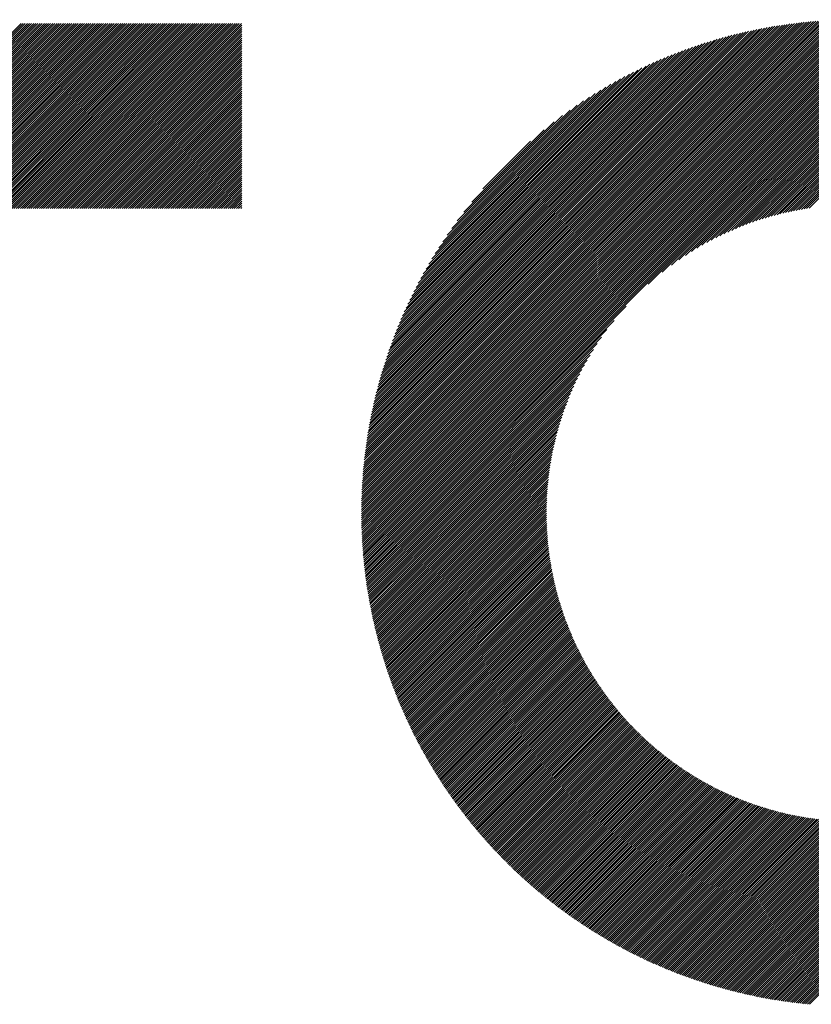
# Model space of a CAD drawing. Units: millimetres. Extents: x -2017 to 880, y -1156 to 1279.
# Drawn here: x -1421 to -1336, y -806 to -700 of the extents above; entities that cross this region are included whole.
import ezdxf

# ---------------------------------------------------------------- set-up
doc = ezdxf.new("R2010")
doc.units = ezdxf.units.MM
doc.layers.add('CAXA0', color=7, linetype='Continuous', lineweight=70)
doc.layers.add('CAXA5', color=4, linetype='Continuous', lineweight=25)

# ---------------------------------------------------------------- blocks, each defined once
blk = doc.blocks.new('CAXBLOCK4', base_point=(-911.84, -214.33))
at = {"layer": 'CAXA0', "color": 0, "linetype": 'Continuous', "lineweight": 25}
for p, q in [((-1450.59, -740.02), (-1410.78, -700.22)), ((-1450.59, -739.79), (-1411.01, -700.22)), ((-1450.59, -739.56), (-1411.24, -700.22)), ((-1450.59, -739.33), (-1411.47, -700.22)), ((-1450.59, -739.1), (-1411.7, -700.22)), ((-1450.59, -738.87), (-1411.93, -700.22)), ((-1450.59, -738.65), (-1412.16, -700.22)), ((-1450.59, -738.42), (-1412.39, -700.22)), ((-1450.59, -738.19), (-1412.62, -700.22)), ((-1450.59, -737.96), (-1412.84, -700.22)), ((-1450.59, -737.73), (-1413.07, -700.22)), ((-1450.59, -737.5), (-1413.3, -700.22)), ((-1450.59, -737.27), (-1413.53, -700.22)), ((-1450.59, -737.04), (-1413.76, -700.22)), ((-1450.59, -736.81), (-1413.99, -700.22)), ((-1450.59, -736.58), (-1414.22, -700.22)), ((-1450.59, -736.35), (-1414.45, -700.22)), ((-1450.59, -736.12), (-1414.68, -700.22)), ((-1450.59, -735.9), (-1414.91, -700.22)), ((-1450.59, -735.67), (-1415.14, -700.22)), ((-1450.59, -735.44), (-1415.36, -700.22)), ((-1450.59, -735.21), (-1415.59, -700.22)), ((-1450.59, -734.98), (-1415.82, -700.22)), ((-1450.59, -734.75), (-1416.05, -700.22)), ((-1450.59, -734.52), (-1416.28, -700.22)), ((-1450.59, -734.29), (-1416.51, -700.22)), ((-1450.59, -734.06), (-1416.74, -700.22)), ((-1450.59, -733.83), (-1416.97, -700.22)), ((-1450.59, -733.6), (-1417.2, -700.22)), ((-1450.59, -733.37), (-1417.43, -700.22)), ((-1450.59, -733.15), (-1417.66, -700.22)), ((-1450.59, -732.92), (-1417.89, -700.22)), ((-1450.59, -732.69), (-1418.11, -700.22)), ((-1450.59, -732.46), (-1418.34, -700.22)), ((-1450.59, -732.23), (-1418.57, -700.22)), ((-1450.59, -732), (-1418.8, -700.22)), ((-1450.59, -731.77), (-1419.03, -700.22)), ((-1450.59, -731.54), (-1419.26, -700.22)), ((-1450.59, -731.31), (-1419.49, -700.22)), ((-1450.59, -731.08), (-1419.72, -700.22)), ((-1450.59, -730.85), (-1419.95, -700.22)), ((-1450.59, -730.62), (-1420.18, -700.22)), ((-1450.59, -730.4), (-1420.41, -700.22)), ((-1450.59, -730.17), (-1420.64, -700.22)), ((-1450.59, -729.94), (-1420.86, -700.22)), ((-1450.59, -729.71), (-1421.09, -700.22)), ((-1430.56, -720.23), (-1410.55, -700.22)), ((-1430.34, -720.23), (-1410.32, -700.22)), ((-1430.11, -720.23), (-1410.09, -700.22)), ((-1429.88, -720.23), (-1409.87, -700.22)), ((-1429.65, -720.23), (-1409.64, -700.22)), ((-1429.42, -720.23), (-1409.41, -700.22)), ((-1429.19, -720.23), (-1409.18, -700.22)), ((-1428.96, -720.23), (-1408.95, -700.22)), ((-1428.73, -720.23), (-1408.72, -700.22)), ((-1428.5, -720.23), (-1408.49, -700.22)), ((-1428.27, -720.23), (-1408.26, -700.22)), ((-1428.04, -720.23), (-1408.03, -700.22)), ((-1427.82, -720.23), (-1407.8, -700.22)), ((-1427.59, -720.23), (-1407.57, -700.22)), ((-1427.36, -720.23), (-1407.34, -700.22)), ((-1427.13, -720.23), (-1407.12, -700.22)), ((-1426.9, -720.23), (-1406.89, -700.22)), ((-1426.67, -720.23), (-1406.66, -700.22)), ((-1426.44, -720.23), (-1406.43, -700.22)), ((-1426.21, -720.23), (-1406.2, -700.22)), ((-1425.98, -720.23), (-1405.97, -700.22)), ((-1425.75, -720.23), (-1405.74, -700.22)), ((-1425.52, -720.23), (-1405.51, -700.22)), ((-1425.29, -720.23), (-1405.28, -700.22)), ((-1425.07, -720.23), (-1405.05, -700.22)), ((-1424.84, -720.23), (-1404.82, -700.22)), ((-1424.61, -720.23), (-1404.59, -700.22)), ((-1424.38, -720.23), (-1404.37, -700.22)), ((-1424.15, -720.23), (-1404.14, -700.22)), ((-1423.92, -720.23), (-1403.91, -700.22)), ((-1423.69, -720.23), (-1403.68, -700.22)), ((-1423.46, -720.23), (-1403.45, -700.22)), ((-1423.23, -720.23), (-1403.22, -700.22)), ((-1423, -720.23), (-1402.99, -700.22)), ((-1422.77, -720.23), (-1402.76, -700.22)), ((-1422.54, -720.23), (-1402.53, -700.22)), ((-1422.32, -720.23), (-1402.3, -700.22)), ((-1422.09, -720.23), (-1402.07, -700.22)), ((-1421.86, -720.23), (-1401.85, -700.22)), ((-1421.63, -720.23), (-1401.62, -700.22)), ((-1421.4, -720.23), (-1401.39, -700.22)), ((-1421.17, -720.23), (-1401.16, -700.22)), ((-1420.94, -720.23), (-1400.93, -700.22)), ((-1420.71, -720.23), (-1400.7, -700.22)), ((-1420.48, -720.23), (-1400.47, -700.22)), ((-1420.25, -720.23), (-1400.24, -700.22)), ((-1420.02, -720.23), (-1400.01, -700.22)), ((-1419.79, -720.23), (-1399.78, -700.22)), ((-1419.57, -720.23), (-1399.55, -700.22)), ((-1419.34, -720.23), (-1399.32, -700.22)), ((-1419.11, -720.23), (-1399.1, -700.22)), ((-1418.88, -720.23), (-1398.87, -700.22)), ((-1418.65, -720.23), (-1398.64, -700.22)), ((-1418.42, -720.23), (-1398.41, -700.22)), ((-1418.19, -720.23), (-1398.18, -700.22)), ((-1417.96, -720.23), (-1397.95, -700.22)), ((-1417.73, -720.23), (-1397.72, -700.22)), ((-1417.5, -720.23), (-1397.49, -700.22)), ((-1417.27, -720.23), (-1397.26, -700.22)), ((-1417.05, -720.23), (-1397.22, -700.4)), ((-1416.82, -720.23), (-1397.22, -700.63)), ((-1416.59, -720.23), (-1397.22, -700.86)), ((-1416.36, -720.23), (-1397.22, -701.09)), ((-1416.13, -720.23), (-1397.22, -701.32)), ((-1415.9, -720.23), (-1397.22, -701.55)), ((-1415.67, -720.23), (-1397.22, -701.78)), ((-1415.44, -720.23), (-1397.22, -702.01)), ((-1415.21, -720.23), (-1397.22, -702.24)), ((-1414.98, -720.23), (-1397.22, -702.47)), ((-1414.75, -720.23), (-1397.22, -702.69)), ((-1414.52, -720.23), (-1397.22, -702.92)), ((-1414.3, -720.23), (-1397.22, -703.15)), ((-1414.07, -720.23), (-1397.22, -703.38)), ((-1413.84, -720.23), (-1397.22, -703.61)), ((-1413.61, -720.23), (-1397.22, -703.84)), ((-1413.38, -720.23), (-1397.22, -704.07)), ((-1413.15, -720.23), (-1397.22, -704.3)), ((-1412.92, -720.23), (-1397.22, -704.53)), ((-1412.69, -720.23), (-1397.22, -704.76)), ((-1412.46, -720.23), (-1397.22, -704.99)), ((-1412.23, -720.23), (-1397.22, -705.22)), ((-1412, -720.23), (-1397.22, -705.44)), ((-1411.77, -720.23), (-1397.22, -705.67)), ((-1411.55, -720.23), (-1397.22, -705.9)), ((-1411.32, -720.23), (-1397.22, -706.13)), ((-1411.09, -720.23), (-1397.22, -706.36)), ((-1410.86, -720.23), (-1397.22, -706.59)), ((-1410.63, -720.23), (-1397.22, -706.82)), ((-1410.4, -720.23), (-1397.22, -707.05)), ((-1410.17, -720.23), (-1397.22, -707.28)), ((-1409.94, -720.23), (-1397.22, -707.51)), ((-1409.71, -720.23), (-1397.22, -707.74)), ((-1409.48, -720.23), (-1397.22, -707.97)), ((-1409.25, -720.23), (-1397.22, -708.19)), ((-1409.03, -720.23), (-1397.22, -708.42)), ((-1408.8, -720.23), (-1397.22, -708.65)), ((-1408.57, -720.23), (-1397.22, -708.88)), ((-1408.34, -720.23), (-1397.22, -709.11)), ((-1408.11, -720.23), (-1397.22, -709.34)), ((-1407.88, -720.23), (-1397.22, -709.57)), ((-1407.65, -720.23), (-1397.22, -709.8)), ((-1407.42, -720.23), (-1397.22, -710.03)), ((-1407.19, -720.23), (-1397.22, -710.26)), ((-1406.96, -720.23), (-1397.22, -710.49)), ((-1406.73, -720.23), (-1397.22, -710.71)), ((-1406.5, -720.23), (-1397.22, -710.94)), ((-1406.28, -720.23), (-1397.22, -711.17)), ((-1406.05, -720.23), (-1397.22, -711.4)), ((-1405.82, -720.23), (-1397.22, -711.63)), ((-1405.59, -720.23), (-1397.22, -711.86)), ((-1405.36, -720.23), (-1397.22, -712.09)), ((-1405.13, -720.23), (-1397.22, -712.32)), ((-1404.9, -720.23), (-1397.22, -712.55)), ((-1404.67, -720.23), (-1397.22, -712.78)), ((-1404.44, -720.23), (-1397.22, -713.01)), ((-1404.21, -720.23), (-1397.22, -713.24)), ((-1403.98, -720.23), (-1397.22, -713.46)), ((-1403.75, -720.23), (-1397.22, -713.69)), ((-1403.53, -720.23), (-1397.22, -713.92)), ((-1403.3, -720.23), (-1397.22, -714.15)), ((-1403.07, -720.23), (-1397.22, -714.38)), ((-1402.84, -720.23), (-1397.22, -714.61)), ((-1402.61, -720.23), (-1397.22, -714.84)), ((-1402.38, -720.23), (-1397.22, -715.07)), ((-1402.15, -720.23), (-1397.22, -715.3)), ((-1401.92, -720.23), (-1397.22, -715.53)), ((-1401.69, -720.23), (-1397.22, -715.76)), ((-1401.46, -720.23), (-1397.22, -715.99)), ((-1401.23, -720.23), (-1397.22, -716.21)), ((-1401, -720.23), (-1397.22, -716.44)), ((-1400.78, -720.23), (-1397.22, -716.67)), ((-1400.55, -720.23), (-1397.22, -716.9)), ((-1400.32, -720.23), (-1397.22, -717.13)), ((-1400.09, -720.23), (-1397.22, -717.36)), ((-1399.86, -720.23), (-1397.22, -717.59)), ((-1399.63, -720.23), (-1397.22, -717.82)), ((-1399.4, -720.23), (-1397.22, -718.05)), ((-1399.17, -720.23), (-1397.22, -718.28)), ((-1398.94, -720.23), (-1397.22, -718.51)), ((-1398.71, -720.23), (-1397.22, -718.74)), ((-1398.48, -720.23), (-1397.22, -718.96)), ((-1398.26, -720.23), (-1397.22, -719.19)), ((-1398.03, -720.23), (-1397.22, -719.42)), ((-1397.8, -720.23), (-1397.22, -719.65)), ((-1397.57, -720.23), (-1397.22, -719.88)), ((-1397.34, -720.23), (-1397.22, -720.11))]:
    blk.add_line(p, q, dxfattribs=at)
blk = doc.blocks.new('CAXBLOCK5', base_point=(-911.84, -214.33))
at = {"layer": 'CAXA0', "color": 0, "linetype": 'Continuous', "lineweight": 25}
for p, q in [((-1384.28, -753), (-1331.08, -699.8)), ((-1384.28, -752.77), (-1331.31, -699.8)), ((-1384.28, -752.54), (-1331.54, -699.8)), ((-1384.28, -752.31), (-1331.77, -699.8)), ((-1384.27, -752.08), (-1332.01, -699.81)), ((-1384.27, -751.84), (-1332.24, -699.81)), ((-1384.26, -751.61), (-1332.48, -699.82)), ((-1384.25, -751.37), (-1332.71, -699.83)), ((-1384.25, -751.13), (-1332.95, -699.84)), ((-1384.24, -750.89), (-1333.19, -699.84)), ((-1384.23, -750.65), (-1333.43, -699.86)), ((-1384.21, -753.16), (-1330.92, -699.87)), ((-1384.21, -750.41), (-1333.67, -699.87)), ((-1384.2, -750.17), (-1333.91, -699.88)), ((-1384.19, -749.93), (-1334.16, -699.89)), ((-1384.17, -749.68), (-1334.4, -699.91)), ((-1384.15, -749.44), (-1334.65, -699.93)), ((-1384.14, -749.19), (-1334.89, -699.94)), ((-1384.12, -748.94), (-1335.14, -699.96)), ((-1384.1, -748.69), (-1335.39, -699.98)), ((-1384.08, -748.44), (-1335.64, -700.01)), ((-1384.05, -748.19), (-1335.89, -700.03)), ((-1384.03, -747.93), (-1336.15, -700.05)), ((-1384, -747.68), (-1336.4, -700.08)), ((-1383.99, -753.16), (-1330.92, -700.1)), ((-1383.98, -747.42), (-1336.66, -700.11)), ((-1383.95, -747.17), (-1336.92, -700.13)), ((-1383.92, -746.91), (-1337.18, -700.16)), ((-1383.89, -746.65), (-1337.44, -700.2)), ((-1383.85, -746.38), (-1337.7, -700.23)), ((-1383.82, -746.12), (-1337.96, -700.26)), ((-1383.78, -745.85), (-1338.23, -700.3)), ((-1383.76, -753.16), (-1330.92, -700.32)), ((-1383.74, -745.59), (-1338.49, -700.34)), ((-1383.71, -745.32), (-1338.76, -700.38)), ((-1383.66, -745.05), (-1339.03, -700.42)), ((-1383.62, -744.78), (-1339.3, -700.46)), ((-1383.58, -744.5), (-1339.58, -700.5)), ((-1383.53, -753.16), (-1330.92, -700.55)), ((-1383.53, -744.23), (-1339.85, -700.55)), ((-1383.48, -743.95), (-1340.13, -700.6)), ((-1383.43, -743.67), (-1340.41, -700.65)), ((-1383.38, -743.39), (-1340.69, -700.7)), ((-1383.33, -743.11), (-1340.97, -700.75)), ((-1383.3, -753.16), (-1330.92, -700.78)), ((-1383.27, -742.83), (-1341.25, -700.81)), ((-1383.22, -742.54), (-1341.54, -700.86)), ((-1383.16, -742.25), (-1341.83, -700.92)), ((-1383.1, -741.96), (-1342.12, -700.99)), ((-1383.07, -753.16), (-1330.92, -701.01)), ((-1383.03, -741.67), (-1342.41, -701.05)), ((-1382.97, -741.37), (-1342.71, -701.12)), ((-1382.9, -741.08), (-1343.01, -701.18)), ((-1382.84, -753.16), (-1330.92, -701.24)), ((-1382.83, -740.78), (-1343.31, -701.25)), ((-1382.75, -740.47), (-1343.61, -701.33)), ((-1382.68, -740.17), (-1343.91, -701.4)), ((-1382.61, -753.16), (-1330.92, -701.47)), ((-1382.6, -739.86), (-1344.22, -701.48)), ((-1382.52, -739.55), (-1344.53, -701.56)), ((-1382.44, -739.24), (-1344.84, -701.64)), ((-1382.38, -753.16), (-1330.92, -701.7)), ((-1382.35, -738.92), (-1345.16, -701.73)), ((-1382.26, -738.6), (-1345.48, -701.82)), ((-1382.17, -738.28), (-1345.8, -701.91)), ((-1382.15, -753.16), (-1330.92, -701.93)), ((-1382.07, -737.96), (-1346.12, -702.01)), ((-1381.97, -737.63), (-1346.45, -702.11)), ((-1381.92, -753.16), (-1330.92, -702.16)), ((-1381.87, -737.3), (-1346.78, -702.21)), ((-1381.77, -736.97), (-1347.12, -702.31)), ((-1381.69, -753.16), (-1330.92, -702.39)), ((-1381.66, -736.63), (-1347.45, -702.42)), ((-1381.55, -736.29), (-1347.8, -702.54)), ((-1381.47, -753.16), (-1330.92, -702.62)), ((-1381.43, -735.94), (-1348.14, -702.65)), ((-1381.31, -735.59), (-1348.49, -702.77)), ((-1381.24, -753.16), (-1330.92, -702.85)), ((-1381.18, -735.24), (-1348.84, -702.9)), ((-1381.05, -734.88), (-1349.2, -703.03)), ((-1381.01, -753.16), (-1330.92, -703.07)), ((-1380.92, -734.52), (-1349.57, -703.16)), ((-1380.78, -753.16), (-1330.92, -703.3)), ((-1380.78, -734.15), (-1349.93, -703.3)), ((-1380.64, -733.77), (-1350.31, -703.44)), ((-1380.55, -753.16), (-1330.92, -703.53)), ((-1380.49, -733.4), (-1350.69, -703.59)), ((-1380.33, -733.01), (-1351.07, -703.75)), ((-1380.32, -753.16), (-1330.92, -703.76)), ((-1380.17, -732.62), (-1351.46, -703.91)), ((-1380.09, -753.16), (-1330.92, -703.99)), ((-1380.01, -732.23), (-1351.86, -704.07)), ((-1379.86, -753.16), (-1330.92, -704.22)), ((-1379.83, -731.82), (-1352.26, -704.25)), ((-1379.65, -731.41), (-1352.67, -704.43)), ((-1379.63, -753.16), (-1330.92, -704.45)), ((-1379.46, -730.99), (-1353.09, -704.62)), ((-1379.4, -753.16), (-1330.92, -704.68)), ((-1379.27, -730.57), (-1353.51, -704.82)), ((-1379.17, -753.16), (-1330.92, -704.91)), ((-1379.06, -730.13), (-1353.95, -705.02)), ((-1378.94, -753.16), (-1330.92, -705.14)), ((-1378.85, -729.69), (-1354.39, -705.24)), ((-1378.72, -753.16), (-1330.92, -705.37)), ((-1378.62, -729.24), (-1354.85, -705.46)), ((-1378.49, -753.16), (-1330.92, -705.59)), ((-1378.38, -728.77), (-1355.31, -705.7)), ((-1378.26, -753.16), (-1330.92, -705.82)), ((-1378.14, -728.29), (-1355.79, -705.95)), ((-1353.28, -728.42), (-1330.92, -706.05)), ((-1377.87, -727.8), (-1356.28, -706.21)), ((-1377.6, -727.3), (-1356.79, -706.48)), ((-1377.3, -726.77), (-1357.31, -706.78)), ((-1376.99, -726.23), (-1357.85, -707.09)), ((-1351.75, -727.11), (-1330.92, -706.28)), ((-1350.76, -726.35), (-1330.92, -706.51)), ((-1349.95, -725.77), (-1330.92, -706.74)), ((-1349.24, -725.29), (-1330.92, -706.97)), ((-1376.66, -725.67), (-1358.41, -707.42)), ((-1376.3, -725.08), (-1359, -707.78)), ((-1375.91, -724.47), (-1359.62, -708.17)), ((-1348.6, -724.88), (-1330.92, -707.2)), ((-1348.01, -724.52), (-1330.92, -707.43)), ((-1347.46, -724.2), (-1330.92, -707.66)), ((-1346.94, -723.91), (-1330.92, -707.89)), ((-1346.45, -723.64), (-1330.92, -708.12)), ((-1375.49, -723.81), (-1360.27, -708.59)), ((-1375.03, -723.12), (-1360.96, -709.06)), ((-1345.97, -723.4), (-1330.92, -708.34)), ((-1345.52, -723.17), (-1330.92, -708.57)), ((-1345.08, -722.96), (-1330.92, -708.8)), ((-1344.66, -722.77), (-1330.92, -709.03)), ((-1344.24, -722.59), (-1330.92, -709.26)), ((-1374.51, -722.37), (-1361.71, -709.57)), ((-1373.92, -721.55), (-1362.53, -710.17)), ((-1343.84, -722.41), (-1330.92, -709.49)), ((-1343.45, -722.25), (-1330.92, -709.72)), ((-1343.07, -722.1), (-1330.92, -709.95)), ((-1342.7, -721.96), (-1330.92, -710.18)), ((-1373.22, -720.63), (-1363.45, -710.86)), ((-1342.34, -721.82), (-1330.92, -710.41)), ((-1341.98, -721.7), (-1330.92, -710.64)), ((-1341.63, -721.57), (-1330.92, -710.87)), ((-1341.28, -721.46), (-1330.92, -711.09)), ((-1340.95, -721.35), (-1330.92, -711.32)), ((-1372.36, -719.54), (-1364.54, -711.72)), ((-1340.62, -721.25), (-1330.92, -711.55)), ((-1340.29, -721.15), (-1330.92, -711.78)), ((-1339.97, -721.06), (-1330.92, -712.01)), ((-1339.65, -720.97), (-1330.92, -712.24)), ((-1339.34, -720.89), (-1330.92, -712.47)), ((-1371.14, -718.09), (-1365.99, -712.94)), ((-1339.03, -720.81), (-1330.92, -712.7)), ((-1338.73, -720.74), (-1330.92, -712.93)), ((-1338.43, -720.66), (-1330.92, -713.16)), ((-1338.13, -720.6), (-1330.92, -713.39)), ((-1337.84, -720.53), (-1330.92, -713.62)), ((-1337.55, -720.47), (-1330.92, -713.84)), ((-1337.26, -720.42), (-1330.92, -714.07)), ((-1336.98, -720.36), (-1330.92, -714.3)), ((-1336.7, -720.31), (-1330.92, -714.53)), ((-1336.42, -720.27), (-1330.92, -714.76)), ((-1336.15, -720.22), (-1330.92, -714.99)), ((-1335.88, -720.18), (-1330.92, -715.22)), ((-1378.03, -753.16), (-1355.66, -730.8)), ((-1377.8, -753.16), (-1356.97, -732.33)), ((-1377.57, -753.16), (-1357.73, -733.32)), ((-1377.34, -753.16), (-1358.31, -734.13)), ((-1377.11, -753.16), (-1358.79, -734.84)), ((-1376.88, -753.16), (-1359.2, -735.48)), ((-1376.65, -753.16), (-1359.56, -736.07)), ((-1376.42, -753.16), (-1359.88, -736.62)), ((-1376.19, -753.16), (-1360.17, -737.14)), ((-1375.97, -753.16), (-1360.44, -737.63)), ((-1375.74, -753.16), (-1360.68, -738.11)), ((-1375.51, -753.16), (-1360.91, -738.56)), ((-1375.28, -753.16), (-1361.12, -739)), ((-1375.05, -753.16), (-1361.31, -739.43)), ((-1374.82, -753.16), (-1361.5, -739.84)), ((-1374.59, -753.16), (-1361.67, -740.24)), ((-1374.36, -753.16), (-1361.83, -740.63)), ((-1374.13, -753.16), (-1361.98, -741.01)), ((-1373.9, -753.16), (-1362.12, -741.38)), ((-1373.67, -753.16), (-1362.26, -741.75)), ((-1373.44, -753.16), (-1362.39, -742.1)), ((-1373.22, -753.16), (-1362.51, -742.45)), ((-1372.99, -753.16), (-1362.62, -742.8)), ((-1372.76, -753.16), (-1362.73, -743.13)), ((-1372.53, -753.16), (-1362.83, -743.47)), ((-1372.3, -753.16), (-1362.93, -743.79)), ((-1372.07, -753.16), (-1363.02, -744.11)), ((-1371.84, -753.16), (-1363.11, -744.43)), ((-1371.61, -753.16), (-1363.19, -744.74)), ((-1371.38, -753.16), (-1363.27, -745.05)), ((-1371.15, -753.16), (-1363.35, -745.35)), ((-1370.92, -753.16), (-1363.42, -745.65)), ((-1370.7, -753.16), (-1363.48, -745.95)), ((-1370.47, -753.16), (-1363.55, -746.24)), ((-1370.24, -753.16), (-1363.61, -746.53)), ((-1370.01, -753.16), (-1363.66, -746.82)), ((-1369.78, -753.16), (-1363.72, -747.1)), ((-1369.55, -753.16), (-1363.77, -747.38)), ((-1369.32, -753.16), (-1363.82, -747.66)), ((-1369.09, -753.16), (-1363.86, -747.93)), ((-1368.86, -753.16), (-1363.9, -748.2)), ((-1368.63, -753.16), (-1363.94, -748.47)), ((-1368.4, -753.16), (-1363.98, -748.74)), ((-1368.17, -753.16), (-1364.01, -749)), ((-1367.95, -753.16), (-1364.04, -749.26)), ((-1367.72, -753.16), (-1364.07, -749.52)), ((-1367.49, -753.16), (-1364.1, -749.78)), ((-1367.26, -753.16), (-1364.13, -750.03)), ((-1367.03, -753.16), (-1364.15, -750.28)), ((-1366.8, -753.16), (-1364.17, -750.53)), ((-1366.57, -753.16), (-1364.19, -750.78)), ((-1366.34, -753.16), (-1364.2, -751.02)), ((-1366.11, -753.16), (-1364.22, -751.27)), ((-1365.88, -753.16), (-1364.23, -751.51)), ((-1365.65, -753.16), (-1364.24, -751.75)), ((-1365.42, -753.16), (-1364.25, -751.99)), ((-1365.2, -753.16), (-1364.26, -752.23)), ((-1364.97, -753.16), (-1364.27, -752.46)), ((-1364.74, -753.16), (-1364.27, -752.69)), ((-1364.51, -753.16), (-1364.27, -752.93)), ((-1384.28, -754.14), (-1383.3, -753.16)), ((-1384.28, -753.91), (-1383.53, -753.16)), ((-1384.28, -753.69), (-1383.76, -753.16)), ((-1384.28, -753.46), (-1383.99, -753.16)), ((-1384.28, -753.23), (-1384.21, -753.16)), ((-1384.27, -754.59), (-1382.84, -753.16)), ((-1384.27, -754.36), (-1383.07, -753.16)), ((-1384.26, -754.81), (-1382.61, -753.16)), ((-1384.25, -755.03), (-1382.38, -753.16)), ((-1384.24, -755.25), (-1382.15, -753.16)), ((-1384.23, -755.47), (-1381.92, -753.16)), ((-1384.22, -755.69), (-1381.69, -753.16)), ((-1384.21, -755.91), (-1381.47, -753.16)), ((-1384.2, -756.13), (-1381.24, -753.16)), ((-1384.19, -756.34), (-1381.01, -753.16)), ((-1384.18, -756.56), (-1380.78, -753.16)), ((-1384.16, -756.78), (-1380.55, -753.16)), ((-1384.15, -756.99), (-1380.32, -753.16)), ((-1384.13, -757.2), (-1380.09, -753.16)), ((-1384.11, -757.42), (-1379.86, -753.16)), ((-1384.1, -757.63), (-1379.63, -753.16)), ((-1384.08, -757.84), (-1379.4, -753.16)), ((-1384.06, -758.05), (-1379.17, -753.16)), ((-1384.04, -758.26), (-1378.94, -753.16)), ((-1384.02, -758.47), (-1378.72, -753.16)), ((-1384, -758.68), (-1378.49, -753.16)), ((-1383.98, -758.88), (-1378.26, -753.16)), ((-1383.95, -759.09), (-1378.03, -753.16)), ((-1383.93, -759.29), (-1377.8, -753.16)), ((-1383.91, -759.5), (-1377.57, -753.16)), ((-1383.88, -759.7), (-1377.34, -753.16)), ((-1383.86, -759.91), (-1377.11, -753.16)), ((-1383.83, -760.11), (-1376.88, -753.16)), ((-1383.8, -760.31), (-1376.65, -753.16)), ((-1383.78, -760.51), (-1376.42, -753.16)), ((-1383.75, -760.71), (-1376.19, -753.16)), ((-1383.72, -760.91), (-1375.97, -753.16)), ((-1383.69, -761.11), (-1375.74, -753.16)), ((-1383.66, -761.31), (-1375.51, -753.16)), ((-1383.63, -761.51), (-1375.28, -753.16)), ((-1383.6, -761.71), (-1375.05, -753.16)), ((-1383.56, -761.91), (-1374.82, -753.16)), ((-1383.53, -762.1), (-1374.59, -753.16)), ((-1383.5, -762.3), (-1374.36, -753.16)), ((-1383.46, -762.49), (-1374.13, -753.16)), ((-1383.43, -762.69), (-1373.9, -753.16)), ((-1383.39, -762.88), (-1373.67, -753.16)), ((-1383.36, -763.07), (-1373.44, -753.16)), ((-1383.32, -763.27), (-1373.22, -753.16)), ((-1383.28, -763.46), (-1372.99, -753.16)), ((-1383.24, -763.65), (-1372.76, -753.16)), ((-1383.21, -763.84), (-1372.53, -753.16)), ((-1383.17, -764.03), (-1372.3, -753.16)), ((-1383.13, -764.22), (-1372.07, -753.16)), ((-1383.09, -764.41), (-1371.84, -753.16)), ((-1383.05, -764.6), (-1371.61, -753.16)), ((-1383, -764.78), (-1371.38, -753.16)), ((-1382.96, -764.97), (-1371.15, -753.16)), ((-1382.92, -765.16), (-1370.92, -753.16)), ((-1382.88, -765.34), (-1370.7, -753.16)), ((-1382.83, -765.53), (-1370.47, -753.16)), ((-1382.79, -765.71), (-1370.24, -753.16)), ((-1382.74, -765.9), (-1370.01, -753.16)), ((-1382.7, -766.08), (-1369.78, -753.16)), ((-1382.65, -766.26), (-1369.55, -753.16)), ((-1382.6, -766.45), (-1369.32, -753.16)), ((-1382.56, -766.63), (-1369.09, -753.16)), ((-1382.51, -766.81), (-1368.86, -753.16)), ((-1382.46, -766.99), (-1368.63, -753.16)), ((-1382.41, -767.17), (-1368.4, -753.16)), ((-1382.36, -767.35), (-1368.17, -753.16)), ((-1382.31, -767.53), (-1367.95, -753.16)), ((-1382.26, -767.71), (-1367.72, -753.16)), ((-1382.21, -767.89), (-1367.49, -753.16)), ((-1382.16, -768.07), (-1367.26, -753.16)), ((-1382.11, -768.24), (-1367.03, -753.16)), ((-1382.06, -768.42), (-1366.8, -753.16)), ((-1382, -768.6), (-1366.57, -753.16)), ((-1381.95, -768.77), (-1366.34, -753.16)), ((-1381.9, -768.95), (-1366.11, -753.16)), ((-1381.84, -769.12), (-1365.88, -753.16)), ((-1381.79, -769.3), (-1365.65, -753.16)), ((-1381.73, -769.47), (-1365.42, -753.16)), ((-1381.68, -769.64), (-1365.2, -753.16)), ((-1381.62, -769.82), (-1364.97, -753.16)), ((-1381.56, -769.99), (-1364.74, -753.16)), ((-1381.51, -770.16), (-1364.51, -753.16)), ((-1381.45, -770.33), (-1364.28, -753.16)), ((-1381.39, -770.5), (-1364.27, -753.38)), ((-1381.33, -770.67), (-1364.27, -753.61)), ((-1381.27, -770.84), (-1364.27, -753.84)), ((-1364.28, -753.16), (-1364.27, -753.16)), ((-1381.21, -771.01), (-1364.26, -754.06)), ((-1381.15, -771.18), (-1364.25, -754.28)), ((-1381.09, -771.35), (-1364.25, -754.5)), ((-1381.03, -771.52), (-1364.24, -754.72)), ((-1380.97, -771.68), (-1364.23, -754.94)), ((-1380.91, -771.85), (-1364.21, -755.16)), ((-1380.84, -772.02), (-1364.2, -755.37)), ((-1380.78, -772.18), (-1364.18, -755.59)), ((-1380.72, -772.35), (-1364.17, -755.8)), ((-1380.65, -772.51), (-1364.15, -756.01)), ((-1380.59, -772.68), (-1364.13, -756.22)), ((-1380.52, -772.84), (-1364.11, -756.43)), ((-1380.46, -773.01), (-1364.09, -756.64)), ((-1380.39, -773.17), (-1364.07, -756.85)), ((-1380.33, -773.33), (-1364.04, -757.05)), ((-1380.26, -773.5), (-1364.02, -757.26)), ((-1380.19, -773.66), (-1363.99, -757.46)), ((-1380.12, -773.82), (-1363.97, -757.66)), ((-1380.06, -773.98), (-1363.94, -757.86)), ((-1379.99, -774.14), (-1363.91, -758.06)), ((-1379.92, -774.3), (-1363.88, -758.26)), ((-1379.85, -774.46), (-1363.85, -758.46)), ((-1379.78, -774.62), (-1363.82, -758.66)), ((-1379.71, -774.78), (-1363.78, -758.85)), ((-1379.64, -774.94), (-1363.75, -759.05)), ((-1379.57, -775.1), (-1363.71, -759.24)), ((-1379.5, -775.25), (-1363.68, -759.43)), ((-1379.43, -775.41), (-1363.64, -759.63)), ((-1379.35, -775.57), (-1363.6, -759.82)), ((-1379.28, -775.73), (-1363.56, -760.01)), ((-1379.21, -775.88), (-1363.52, -760.2)), ((-1379.13, -776.04), (-1363.48, -760.38)), ((-1379.06, -776.19), (-1363.44, -760.57)), ((-1378.99, -776.35), (-1363.4, -760.76)), ((-1378.91, -776.5), (-1363.35, -760.94)), ((-1378.84, -776.66), (-1363.31, -761.13)), ((-1378.76, -776.81), (-1363.26, -761.31)), ((-1378.68, -776.96), (-1363.22, -761.49)), ((-1378.61, -777.11), (-1363.17, -761.68)), ((-1378.53, -777.27), (-1363.12, -761.86)), ((-1378.45, -777.42), (-1363.07, -762.04)), ((-1378.38, -777.57), (-1363.02, -762.22)), ((-1378.3, -777.72), (-1362.97, -762.39)), ((-1378.22, -777.87), (-1362.92, -762.57)), ((-1378.14, -778.02), (-1362.87, -762.75)), ((-1378.06, -778.17), (-1362.81, -762.92)), ((-1377.98, -778.32), (-1362.76, -763.1)), ((-1377.9, -778.47), (-1362.7, -763.27)), ((-1377.82, -778.62), (-1362.65, -763.45)), ((-1377.74, -778.77), (-1362.59, -763.62)), ((-1377.66, -778.92), (-1362.53, -763.79)), ((-1377.58, -779.06), (-1362.48, -763.96)), ((-1377.5, -779.21), (-1362.42, -764.13)), ((-1377.41, -779.36), (-1362.36, -764.3)), ((-1377.33, -779.5), (-1362.3, -764.47)), ((-1377.25, -779.65), (-1362.24, -764.64)), ((-1377.16, -779.8), (-1362.17, -764.81)), ((-1377.08, -779.94), (-1362.11, -764.97)), ((-1377, -780.09), (-1362.05, -765.14)), ((-1376.91, -780.23), (-1361.98, -765.3)), ((-1376.83, -780.37), (-1361.92, -765.47)), ((-1376.74, -780.52), (-1361.85, -765.63)), ((-1376.65, -780.66), (-1361.79, -765.79)), ((-1376.57, -780.8), (-1361.72, -765.96)), ((-1376.48, -780.95), (-1361.65, -766.12)), ((-1376.39, -781.09), (-1361.58, -766.28)), ((-1376.31, -781.23), (-1361.52, -766.44)), ((-1376.22, -781.37), (-1361.45, -766.6)), ((-1376.13, -781.51), (-1361.38, -766.76)), ((-1376.04, -781.65), (-1361.3, -766.92)), ((-1375.95, -781.79), (-1361.23, -767.07)), ((-1375.86, -781.93), (-1361.16, -767.23)), ((-1375.77, -782.07), (-1361.09, -767.39)), ((-1375.68, -782.21), (-1361.01, -767.54)), ((-1375.59, -782.35), (-1360.94, -767.7)), ((-1375.5, -782.49), (-1360.86, -767.85)), ((-1375.41, -782.63), (-1360.79, -768)), ((-1375.32, -782.77), (-1360.71, -768.16)), ((-1375.23, -782.9), (-1360.64, -768.31)), ((-1375.14, -783.04), (-1360.56, -768.46)), ((-1375.04, -783.18), (-1360.48, -768.61)), ((-1374.95, -783.31), (-1360.4, -768.76)), ((-1374.86, -783.45), (-1360.32, -768.91)), ((-1374.76, -783.58), (-1360.24, -769.06)), ((-1374.67, -783.72), (-1360.16, -769.21)), ((-1374.58, -783.85), (-1360.08, -769.36)), ((-1374.48, -783.99), (-1360, -769.5)), ((-1374.39, -784.12), (-1359.91, -769.65)), ((-1374.29, -784.26), (-1359.83, -769.79)), ((-1374.19, -784.39), (-1359.75, -769.94)), ((-1374.1, -784.52), (-1359.66, -770.08)), ((-1374, -784.65), (-1359.58, -770.23)), ((-1373.91, -784.79), (-1359.49, -770.37)), ((-1373.81, -784.92), (-1359.4, -770.51)), ((-1373.71, -785.05), (-1359.32, -770.66)), ((-1373.61, -785.18), (-1359.23, -770.8)), ((-1373.51, -785.31), (-1359.14, -770.94)), ((-1373.41, -785.44), (-1359.05, -771.08)), ((-1373.32, -785.57), (-1358.96, -771.22)), ((-1373.22, -785.7), (-1358.87, -771.36)), ((-1373.12, -785.83), (-1358.78, -771.5)), ((-1373.02, -785.96), (-1358.69, -771.63)), ((-1372.92, -786.09), (-1358.6, -771.77)), ((-1372.82, -786.22), (-1358.51, -771.91)), ((-1372.71, -786.34), (-1358.41, -772.04)), ((-1372.61, -786.47), (-1358.32, -772.18)), ((-1372.51, -786.6), (-1358.23, -772.31)), ((-1372.41, -786.73), (-1358.13, -772.45)), ((-1372.31, -786.85), (-1358.04, -772.58)), ((-1372.2, -786.98), (-1357.94, -772.72)), ((-1372.1, -787.1), (-1357.84, -772.85)), ((-1372, -787.23), (-1357.75, -772.98)), ((-1371.89, -787.36), (-1357.65, -773.11)), ((-1371.79, -787.48), (-1357.55, -773.24)), ((-1371.68, -787.6), (-1357.45, -773.37)), ((-1371.58, -787.73), (-1357.35, -773.5)), ((-1371.47, -787.85), (-1357.25, -773.63)), ((-1371.37, -787.98), (-1357.15, -773.76)), ((-1371.26, -788.1), (-1357.05, -773.89)), ((-1371.15, -788.22), (-1356.95, -774.02)), ((-1371.05, -788.34), (-1356.85, -774.14)), ((-1370.94, -788.47), (-1356.74, -774.27)), ((-1370.83, -788.59), (-1356.64, -774.4)), ((-1370.72, -788.71), (-1356.54, -774.52)), ((-1370.62, -788.83), (-1356.43, -774.65)), ((-1370.51, -788.95), (-1356.33, -774.77)), ((-1370.4, -789.07), (-1356.22, -774.89)), ((-1370.29, -789.19), (-1356.12, -775.02)), ((-1370.18, -789.31), (-1356.01, -775.14)), ((-1370.07, -789.43), (-1355.9, -775.26)), ((-1369.96, -789.55), (-1355.79, -775.38)), ((-1369.85, -789.67), (-1355.68, -775.5)), ((-1369.74, -789.78), (-1355.58, -775.62)), ((-1369.62, -789.9), (-1355.47, -775.74)), ((-1369.51, -790.02), (-1355.36, -775.86)), ((-1369.4, -790.14), (-1355.25, -775.98)), ((-1369.29, -790.25), (-1355.13, -776.1)), ((-1369.18, -790.37), (-1355.02, -776.22)), ((-1369.06, -790.48), (-1354.91, -776.33)), ((-1368.95, -790.6), (-1354.8, -776.45)), ((-1368.84, -790.72), (-1354.68, -776.56)), ((-1368.72, -790.83), (-1354.57, -776.68)), ((-1368.61, -790.94), (-1354.46, -776.79)), ((-1368.49, -791.06), (-1354.34, -776.91)), ((-1368.38, -791.17), (-1354.23, -777.02)), ((-1368.26, -791.29), (-1354.11, -777.13)), ((-1368.14, -791.4), (-1353.99, -777.25)), ((-1368.03, -791.51), (-1353.87, -777.36)), ((-1367.91, -791.63), (-1353.76, -777.47)), ((-1367.79, -791.74), (-1353.64, -777.58)), ((-1367.68, -791.85), (-1353.52, -777.69)), ((-1367.56, -791.96), (-1353.4, -777.8)), ((-1367.44, -792.07), (-1353.28, -777.91)), ((-1367.32, -792.18), (-1353.16, -778.02)), ((-1367.2, -792.29), (-1353.04, -778.13)), ((-1367.09, -792.4), (-1352.92, -778.23)), ((-1366.97, -792.51), (-1352.79, -778.34)), ((-1366.85, -792.62), (-1352.67, -778.45)), ((-1366.73, -792.73), (-1352.55, -778.55)), ((-1366.61, -792.84), (-1352.42, -778.66)), ((-1366.49, -792.95), (-1352.3, -778.76)), ((-1366.36, -793.06), (-1352.17, -778.87)), ((-1366.24, -793.16), (-1352.05, -778.97)), ((-1366.12, -793.27), (-1351.92, -779.07)), ((-1366, -793.38), (-1351.79, -779.17)), ((-1365.88, -793.48), (-1351.67, -779.28)), ((-1365.75, -793.59), (-1351.54, -779.38)), ((-1365.63, -793.7), (-1351.41, -779.48)), ((-1365.51, -793.8), (-1351.28, -779.58)), ((-1365.38, -793.91), (-1351.15, -779.68)), ((-1365.26, -794.01), (-1351.02, -779.78)), ((-1365.13, -794.12), (-1350.89, -779.87)), ((-1365.01, -794.22), (-1350.76, -779.97)), ((-1364.88, -794.32), (-1350.63, -780.07)), ((-1364.76, -794.43), (-1350.5, -780.17)), ((-1364.63, -794.53), (-1350.36, -780.26)), ((-1364.5, -794.63), (-1350.23, -780.36)), ((-1364.38, -794.74), (-1350.09, -780.45)), ((-1364.25, -794.84), (-1349.96, -780.55)), ((-1364.12, -794.94), (-1349.82, -780.64)), ((-1364, -795.04), (-1349.69, -780.73)), ((-1363.87, -795.14), (-1349.55, -780.83)), ((-1363.74, -795.24), (-1349.41, -780.92)), ((-1363.61, -795.34), (-1349.28, -781.01)), ((-1363.48, -795.44), (-1349.14, -781.1)), ((-1363.35, -795.54), (-1349, -781.19)), ((-1363.22, -795.64), (-1348.86, -781.28)), ((-1363.09, -795.74), (-1348.72, -781.37)), ((-1362.96, -795.84), (-1348.58, -781.46)), ((-1362.83, -795.94), (-1348.44, -781.55)), ((-1362.7, -796.03), (-1348.29, -781.63)), ((-1362.57, -796.13), (-1348.15, -781.72)), ((-1362.43, -796.23), (-1348.01, -781.8)), ((-1362.3, -796.33), (-1347.86, -781.89)), ((-1362.17, -796.42), (-1347.72, -781.97)), ((-1362.03, -796.52), (-1347.58, -782.06)), ((-1361.9, -796.61), (-1347.43, -782.14)), ((-1361.77, -796.71), (-1347.28, -782.23)), ((-1361.63, -796.8), (-1347.14, -782.31)), ((-1361.5, -796.9), (-1346.99, -782.39)), ((-1361.36, -796.99), (-1346.84, -782.47)), ((-1361.23, -797.09), (-1346.69, -782.55)), ((-1361.09, -797.18), (-1346.54, -782.63)), ((-1360.96, -797.27), (-1346.39, -782.71)), ((-1360.82, -797.36), (-1346.24, -782.79)), ((-1360.68, -797.46), (-1346.09, -782.87)), ((-1360.54, -797.55), (-1345.94, -782.94)), ((-1360.41, -797.64), (-1345.79, -783.02)), ((-1360.27, -797.73), (-1345.63, -783.09)), ((-1360.13, -797.82), (-1345.48, -783.17)), ((-1359.99, -797.91), (-1345.32, -783.24)), ((-1359.85, -798), (-1345.17, -783.32)), ((-1359.71, -798.09), (-1345.01, -783.39)), ((-1359.57, -798.18), (-1344.86, -783.46)), ((-1359.43, -798.27), (-1344.7, -783.54)), ((-1359.29, -798.36), (-1344.54, -783.61)), ((-1359.15, -798.45), (-1344.38, -783.68)), ((-1359.01, -798.54), (-1344.22, -783.75)), ((-1358.87, -798.62), (-1344.06, -783.82)), ((-1358.73, -798.71), (-1343.9, -783.88)), ((-1358.58, -798.8), (-1343.74, -783.95)), ((-1358.44, -798.88), (-1343.58, -784.02)), ((-1358.3, -798.97), (-1343.42, -784.09)), ((-1358.15, -799.05), (-1343.25, -784.15)), ((-1358.01, -799.14), (-1343.09, -784.22)), ((-1357.87, -799.22), (-1342.92, -784.28)), ((-1357.72, -799.31), (-1342.76, -784.34)), ((-1357.58, -799.39), (-1342.59, -784.41)), ((-1357.43, -799.48), (-1342.42, -784.47)), ((-1357.29, -799.56), (-1342.26, -784.53)), ((-1357.14, -799.64), (-1342.09, -784.59)), ((-1356.99, -799.72), (-1341.92, -784.65)), ((-1356.85, -799.81), (-1341.75, -784.71)), ((-1356.7, -799.89), (-1341.58, -784.77)), ((-1356.55, -799.97), (-1341.4, -784.82)), ((-1356.4, -800.05), (-1341.23, -784.88)), ((-1356.25, -800.13), (-1341.06, -784.94)), ((-1356.1, -800.21), (-1340.88, -784.99)), ((-1355.95, -800.29), (-1340.71, -785.05)), ((-1355.8, -800.37), (-1340.53, -785.1)), ((-1355.65, -800.45), (-1340.36, -785.15)), ((-1355.5, -800.53), (-1340.18, -785.2)), ((-1355.35, -800.61), (-1340, -785.26)), ((-1355.2, -800.68), (-1339.82, -785.31)), ((-1355.05, -800.76), (-1339.64, -785.35)), ((-1354.9, -800.84), (-1339.46, -785.4)), ((-1354.74, -800.91), (-1339.28, -785.45)), ((-1354.59, -800.99), (-1339.1, -785.5)), ((-1354.44, -801.07), (-1338.91, -785.54)), ((-1354.28, -801.14), (-1338.73, -785.59)), ((-1354.13, -801.22), (-1338.55, -785.63)), ((-1353.97, -801.29), (-1338.36, -785.68)), ((-1353.82, -801.36), (-1338.17, -785.72)), ((-1353.66, -801.44), (-1337.98, -785.76)), ((-1353.51, -801.51), (-1337.8, -785.8)), ((-1353.35, -801.58), (-1337.61, -785.84)), ((-1353.19, -801.66), (-1337.42, -785.88)), ((-1353.04, -801.73), (-1337.22, -785.91)), ((-1352.88, -801.8), (-1337.03, -785.95)), ((-1352.72, -801.87), (-1336.84, -785.99)), ((-1352.56, -801.94), (-1336.64, -786.02)), ((-1352.4, -802.01), (-1336.45, -786.05)), ((-1352.25, -802.08), (-1336.25, -786.09)), ((-1352.09, -802.15), (-1336.05, -786.12)), ((-1351.93, -802.22), (-1335.85, -786.15)), ((-1351.76, -802.29), (-1335.65, -786.18)), ((-1351.6, -802.36), (-1335.45, -786.21)), ((-1351.44, -802.42), (-1335.25, -786.23)), ((-1351.28, -802.49), (-1335.05, -786.26)), ((-1351.12, -802.56), (-1334.84, -786.28)), ((-1350.95, -802.62), (-1334.64, -786.31)), ((-1350.79, -802.69), (-1334.43, -786.33)), ((-1350.63, -802.76), (-1334.22, -786.35)), ((-1350.46, -802.82), (-1334.01, -786.37)), ((-1350.3, -802.88), (-1333.8, -786.39)), ((-1350.13, -802.95), (-1333.59, -786.41)), ((-1349.97, -803.01), (-1333.38, -786.42)), ((-1349.8, -803.08), (-1333.17, -786.44)), ((-1349.64, -803.14), (-1332.95, -786.45)), ((-1349.47, -803.2), (-1332.73, -786.47)), ((-1349.3, -803.26), (-1332.52, -786.48)), ((-1349.13, -803.32), (-1332.3, -786.49)), ((-1348.96, -803.38), (-1332.08, -786.5)), ((-1348.8, -803.44), (-1331.85, -786.5)), ((-1348.63, -803.5), (-1331.63, -786.51)), ((-1348.46, -803.56), (-1331.41, -786.51)), ((-1348.29, -803.62), (-1331.18, -786.51)), ((-1348.12, -803.68), (-1330.95, -786.52)), ((-1347.94, -803.74), (-1330.92, -786.71)), ((-1347.77, -803.8), (-1330.92, -786.94)), ((-1347.6, -803.85), (-1330.92, -787.17)), ((-1347.43, -803.91), (-1330.92, -787.4)), ((-1347.26, -803.97), (-1330.92, -787.63)), ((-1347.08, -804.02), (-1330.92, -787.86)), ((-1346.91, -804.08), (-1330.92, -788.09)), ((-1346.73, -804.13), (-1330.92, -788.32)), ((-1346.56, -804.18), (-1330.92, -788.55)), ((-1346.38, -804.24), (-1330.92, -788.78)), ((-1346.21, -804.29), (-1330.92, -789)), ((-1346.03, -804.34), (-1330.92, -789.23)), ((-1345.85, -804.4), (-1330.92, -789.46)), ((-1345.67, -804.45), (-1330.92, -789.69)), ((-1345.5, -804.5), (-1330.92, -789.92)), ((-1345.32, -804.55), (-1330.92, -790.15)), ((-1345.14, -804.6), (-1330.92, -790.38)), ((-1344.96, -804.65), (-1330.92, -790.61)), ((-1344.78, -804.7), (-1330.92, -790.84)), ((-1344.6, -804.74), (-1330.92, -791.07)), ((-1344.42, -804.79), (-1330.92, -791.3)), ((-1344.23, -804.84), (-1330.92, -791.53)), ((-1344.05, -804.89), (-1330.92, -791.75)), ((-1343.87, -804.93), (-1330.92, -791.98)), ((-1343.68, -804.98), (-1330.92, -792.21)), ((-1343.5, -805.02), (-1330.92, -792.44)), ((-1343.32, -805.07), (-1330.92, -792.67)), ((-1343.13, -805.11), (-1330.92, -792.9)), ((-1342.94, -805.15), (-1330.92, -793.13)), ((-1342.76, -805.2), (-1330.92, -793.36)), ((-1342.57, -805.24), (-1330.92, -793.59)), ((-1342.38, -805.28), (-1330.92, -793.82)), ((-1342.2, -805.32), (-1330.92, -794.05)), ((-1342.01, -805.36), (-1330.92, -794.27)), ((-1341.82, -805.4), (-1330.92, -794.5)), ((-1341.63, -805.44), (-1330.92, -794.73)), ((-1341.44, -805.48), (-1330.92, -794.96)), ((-1341.25, -805.52), (-1330.92, -795.19)), ((-1341.05, -805.56), (-1330.92, -795.42)), ((-1340.86, -805.59), (-1330.92, -795.65)), ((-1340.67, -805.63), (-1330.92, -795.88)), ((-1340.48, -805.66), (-1330.92, -796.11)), ((-1340.28, -805.7), (-1330.92, -796.34)), ((-1340.09, -805.73), (-1330.92, -796.57)), ((-1339.89, -805.77), (-1330.92, -796.8)), ((-1339.7, -805.8), (-1330.92, -797.02)), ((-1339.5, -805.83), (-1330.92, -797.25)), ((-1339.3, -805.87), (-1330.92, -797.48)), ((-1339.1, -805.9), (-1330.92, -797.71)), ((-1338.9, -805.93), (-1330.92, -797.94)), ((-1338.71, -805.96), (-1330.92, -798.17)), ((-1338.51, -805.99), (-1330.92, -798.4)), ((-1338.3, -806.01), (-1330.92, -798.63)), ((-1338.1, -806.04), (-1330.92, -798.86)), ((-1337.9, -806.07), (-1330.92, -799.09)), ((-1337.7, -806.1), (-1330.92, -799.32)), ((-1337.49, -806.12), (-1330.92, -799.55)), ((-1337.29, -806.15), (-1330.92, -799.77)), ((-1337.09, -806.17), (-1330.92, -800)), ((-1336.88, -806.19), (-1330.92, -800.23)), ((-1336.67, -806.22), (-1330.92, -800.46)), ((-1336.47, -806.24), (-1330.92, -800.69)), ((-1336.26, -806.26), (-1330.92, -800.92)), ((-1336.05, -806.28), (-1330.92, -801.15)), ((-1335.84, -806.3), (-1330.92, -801.38))]:
    blk.add_line(p, q, dxfattribs=at)

msp = doc.modelspace()

# ---------------------------------------------------------------- block references
at = {"layer": 'CAXA5', "color": 96, "linetype": 'Continuous', "lineweight": 25}
for name in ['CAXBLOCK4', 'CAXBLOCK5']:
    msp.add_blockref(name, (-911.84, -214.33), dxfattribs=at)

doc.saveas('drawing.dxf')
